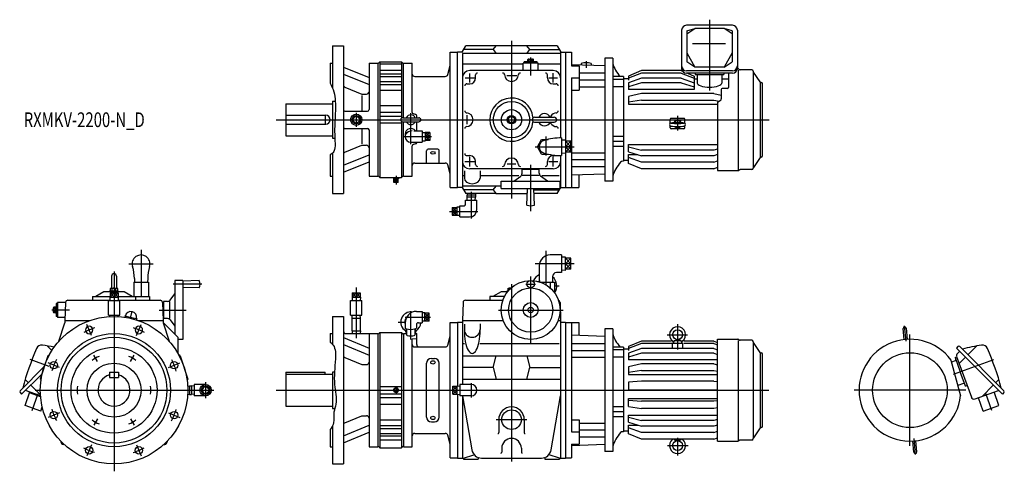
# Model space of a CAD drawing. Units: millimetres. Extents: x -192 to 1812, y -165 to 753.
import ezdxf

# ---------------------------------------------------------------- set-up
doc = ezdxf.new("R2010")
doc.units = ezdxf.units.MM
doc.styles.get("Standard").update_dxf_attribs({"font": 'ROMANS', "bigfont": 'EXTFONT'})

msp = doc.modelspace()

# ---------------------------------------------------------------- linework, layer by layer
at = {"color": 7, "linetype": 'Continuous'}
for p, q in [((1258.7, 742), (1165.3, 742)), ((1155.3, 732), (1155.3, 654.4)), ((1166, 724.6), (1182, 735.8)), ((1166, 730.8), (1182, 735.8)), ((1166, 730.8), (1166, 668)), ((1242, 735.8), (1182, 735.8)), ((1258, 724.6), (1242, 735.8)), ((1258, 730.8), (1242, 735.8)), ((1258, 730.8), (1258, 668)), ((1268.7, 732), (1268.7, 654.4)), ((1244.3, 704.3), (1177.7, 704.3)), ((445, 700), (467, 700)), ((445, 700), (445, 613.6)), ((467, 700), (467, 400)), ((684, 687.5), (699, 687.5)), ((684, 412.5), (684, 687.5)), ((708.7, 687.5), (699, 687.5)), ((699, 412.5), (699, 687.5)), ((708.7, 687.5), (715.9, 700)), ((709, 684.9), (709, 635.1)), ((909, 684.9), (709, 684.9)), ((771.5, 692.6), (711.7, 692.6)), ((777.6, 700), (715.9, 700)), ((771.5, 692.6), (777.9, 700.4)), ((771.5, 692.6), (777.9, 684.9)), ((840.1, 700.4), (777.9, 700.4)), ((846.5, 692.6), (840.1, 700.4)), ((840.1, 684.9), (846.5, 692.6)), ((902.1, 700), (840.4, 700)), ((846.5, 692.6), (906.3, 692.6)), ((902.1, 700), (909.3, 687.5)), ((909, 688), (909, 635)), ((909.3, 687.5), (919, 687.5)), ((919, 687.5), (931, 687.5)), ((919, 687.5), (919, 412.5)), ((931, 687.5), (931, 659.6)), ((1166, 686), (1182, 656.6)), ((1258, 686), (1242, 656.6)), ((440, 665), (440, 624.6)), ((440, 665), (445, 665)), ((519, 665), (519, 570.5)), ((519, 665), (537, 665)), ((541, 667.5), (537, 663.5)), ((537, 665), (537, 435)), ((541, 667.5), (541, 432.5)), ((541, 667.5), (585, 667.5)), ((541, 663.9), (585, 663.9)), ((585, 667.5), (585, 553.1)), ((585, 667.5), (589, 663.5)), ((589, 665), (607, 665)), ((589, 554), (589, 665)), ((607, 564.7), (607, 665)), ((709, 663.7), (830.5, 663.7)), ((833, 650), (833, 665)), ((863, 665), (833, 665)), ((861, 667.6), (835, 667.6)), ((835, 665), (835, 667.6)), ((841.9, 669.1), (854.1, 669.1)), ((841.9, 667.6), (841.9, 669.1)), ((842.2, 669.1), (842.2, 672.6)), ((843.7, 673.1), (852.3, 673.1)), ((845.1, 669.1), (845.1, 672.6)), ((847.7, 667.6), (846.8, 669.1)), ((848.9, 667.6), (848, 669.1)), ((850.9, 669.1), (850.9, 672.6)), ((853.8, 669.1), (853.8, 672.6)), ((854.1, 667.6), (854.1, 669.1)), ((861, 665), (861, 667.6)), ((863, 650), (863, 665)), ((864.6, 663.7), (909, 663.7)), ((931, 662.4), (999, 660)), ((951, 664.6), (951, 661.7)), ((971, 664.6), (971, 661)), ((999, 675), (999, 425)), ((1015, 675), (999, 675)), ((1015, 675), (1015, 425)), ((1182, 656.6), (1166, 668)), ((1242, 656.6), (1258, 668)), ((467, 656.9), (519, 635.6)), ((467, 642.7), (519, 621.5)), ((541, 650.9), (585, 650.9)), ((541, 643.2), (585, 643.2)), ((679.1, 641.7), (684, 660)), ((894, 650), (724, 650)), ((931, 659.6), (947, 659.6)), ((947, 659.6), (947, 610.2)), ((947, 645.2), (999, 645.2)), ((1073.5, 649.9), (1047, 638.8)), ((1073.5, 644.9), (1047, 634.5)), ((1154.5, 649.9), (1073.5, 649.9)), ((1154.5, 644.9), (1073.5, 644.9)), ((1154.5, 649.9), (1157, 648.8)), ((1154.5, 644.9), (1181, 634.5)), ((1258.7, 649.5), (1165.3, 649.5)), ((1258.7, 644.4), (1165.3, 644.4)), ((1167.5, 644.4), (1181, 638.8)), ((1242, 656.6), (1182, 656.6)), ((1183, 644.4), (1183, 641.8)), ((1183, 641.8), (1241, 641.8)), ((1187, 641.8), (1187, 624.7)), ((1237, 641.8), (1237, 624.7)), ((1241, 644.4), (1241, 641.8)), ((1250.5, 644.4), (1250.5, 615.7)), ((1268.7, 653.5), (1269.9, 653.5)), ((1270.8, 447.4), (1270.8, 650.8)), ((1273.3, 651.8), (1271.6, 653)), ((1298, 651.5), (1274.4, 651.5)), ((1301, 648.5), (1301, 451.5)), ((1315.4, 626.9), (1301.4, 646.9)), ((541, 638.1), (585, 638.1)), ((541, 627.8), (585, 627.8)), ((541, 621.6), (585, 621.6)), ((612, 638), (674.3, 638)), ((709, 635), (709, 550)), ((718, 623), (724, 623)), ((736, 635), (736, 641)), ((882, 635), (882, 641)), ((894, 623), (900, 623)), ((909, 635), (909, 513)), ((931, 634.9), (931, 412.5)), ((931, 634.9), (947, 634.9)), ((947, 631), (999, 631)), ((1037, 637.7), (1015, 637.7)), ((1037, 631.7), (1015, 631.7)), ((1037, 637.7), (1037, 465.5)), ((1047, 633.2), (1037, 633.2)), ((1047, 638.8), (1047, 630.6)), ((1073.5, 634.8), (1047, 625.3)), ((1047, 625.3), (1047, 611.8)), ((1073.5, 625.1), (1047, 617)), ((1154.5, 634.8), (1073.5, 634.8)), ((1154.5, 625.1), (1073.5, 625.1)), ((1154.5, 634.8), (1181, 625.3)), ((1154.5, 625.1), (1181, 617)), ((1181, 638.8), (1181, 611.8)), ((1181, 633.2), (1187, 633.2)), ((1237, 633.2), (1250.5, 633.2)), ((1316, 473.7), (1316, 626.3)), ((1320, 477), (1320, 623)), ((470.1, 616.2), (504.6, 602)), ((504.6, 602), (514, 602)), ((541, 610.2), (585, 610.2)), ((931, 610.2), (947, 610.2)), ((947, 617.2), (999, 617.2)), ((1037, 617.1), (1015, 617.1)), ((1181, 611.8), (1047, 611.8)), ((1073.5, 603.5), (1047, 597.5)), ((1220.5, 603.5), (1073.5, 603.5)), ((1220.5, 603.5), (1236, 600)), ((1236, 611.7), (1236, 592.3)), ((1248.5, 613.7), (1238, 613.7)), ((350, 582.5), (350, 517.5)), ((350, 582.5), (445, 582.5)), ((445, 587.5), (450.4, 587.5)), ((445, 587.5), (445, 512.5)), ((504.6, 599.1), (504.6, 567.5)), ((1047, 597.5), (1047, 581.9)), ((1073.5, 589.7), (1047, 585.7)), ((1047, 581.9), (1228, 581.9)), ((1073.5, 589.7), (1220.5, 589.7)), ((1220.5, 589.7), (1232.3, 587.9)), ((1228, 585.4), (1234, 588.9)), ((1228, 585.4), (1228, 446.5)), ((470, 567.5), (516, 567.5)), ((541, 578.8), (585, 578.8)), ((541, 565.2), (585, 565.2)), ((613.8, 560.6), (609.2, 561.8)), ((350, 559), (431, 559)), ((430, 559), (430, 541)), ((541, 557.3), (585, 557.3)), ((541, 543.5), (585, 543.5)), ((585, 546.9), (585, 432.5)), ((587.5, 554), (620.5, 554)), ((587.5, 546), (620.5, 546)), ((589, 435), (589, 546)), ((616, 554), (616, 557.7)), ((616, 527.2), (616, 546)), ((709, 550), (709, 465)), ((802.5, 553.8), (809, 557.5)), ((802.5, 553.8), (802.5, 546.2)), ((802.5, 546.2), (809, 542.5)), ((809, 557.5), (815.5, 553.8)), ((809, 542.5), (815.5, 546.2)), ((815.5, 553.8), (815.5, 546.2)), ((856, 555), (896, 555)), ((856, 545), (896, 545)), ((1132, 542.7), (1132, 550.8)), ((1160, 552.8), (1134, 552.8)), ((1162, 542.7), (1162, 550.8)), ((350, 541), (431, 541)), ((470, 532.5), (516, 532.5)), ((504.6, 532.5), (504.6, 500.8)), ((519, 529.5), (519, 435)), ((610.1, 527.2), (627, 527.2)), ((627, 527.2), (627, 504.2)), ((627, 524.1), (633.6, 524.3)), ((633.6, 524.3), (633.6, 507.2)), ((642.6, 523.8), (633.6, 523.8)), ((642.6, 523.8), (642.6, 507.7)), ((1132, 533.7), (1132, 537.6)), ((1160, 531.7), (1134, 531.7)), ((1162, 533.7), (1162, 537.6)), ((350, 517.5), (445, 517.5)), ((445, 512.5), (449.4, 512.5)), ((592.5, 520.9), (592.5, 515.7)), ((604, 504.2), (627, 504.2)), ((616, 503.7), (616, 504.2)), ((627, 507.4), (633.6, 507.2)), ((642.6, 515.7), (633.6, 515.7)), ((642.6, 507.7), (633.6, 507.7)), ((861.7, 495), (870.3, 510)), ((870.3, 510), (883.4, 510)), ((911, 513), (911, 477)), ((919, 508.5), (911, 508.2)), ((930, 506.2), (919, 506.2)), ((930, 483.8), (930, 506.2)), ((1037, 515.9), (1015, 515.9)), ((1037, 505.8), (1015, 505.8)), ((445, 482.5), (445, 400)), ((470.1, 483.8), (504.6, 498)), ((504.6, 498), (514, 498)), ((607, 435), (607, 496.7)), ((613.8, 500.8), (609.2, 499.6)), ((636, 461.4), (636, 486.7)), ((657, 490.2), (641, 490.2)), ((662, 461.4), (662, 486.7)), ((870.3, 480), (861.7, 495)), ((919, 481.5), (911, 481.8)), ((930, 495), (919, 495)), ((930, 483.8), (919, 483.8)), ((931, 482.8), (999, 482.8)), ((1037, 495.9), (1015, 495.9)), ((1047, 484.9), (1047, 499.4)), ((1047, 499.4), (1228, 499.4)), ((1047, 494.9), (1073.5, 488.4)), ((1047, 484.9), (1073.5, 476.7)), ((1220.5, 488.4), (1073.5, 488.4)), ((1228, 490.2), (1220.5, 488.4)), ((440, 478.3), (440, 435)), ((467, 457.3), (519, 478.5)), ((467, 443.1), (519, 464.4)), ((612, 462), (636, 462)), ((636, 461.4), (662, 461.4)), ((662, 462), (674.3, 462)), ((709, 464.9), (709, 412)), ((718, 477), (724, 477)), ((736, 459), (736, 465)), ((870.3, 480), (883.4, 480)), ((882, 459), (882, 465)), ((894, 477), (900, 477)), ((909, 477), (909, 465)), ((909, 465), (909, 412)), ((931, 469), (999, 469)), ((1037, 465.5), (1035.5, 465.5)), ((1047, 466.8), (1037, 466.8)), ((1047, 479), (1065.9, 479)), ((1047, 461.2), (1047, 479)), ((1073.5, 463.7), (1047, 473.1)), ((1073.5, 450.1), (1047, 461.2)), ((1220.5, 476.7), (1073.5, 476.7)), ((1220.5, 463.7), (1073.5, 463.7)), ((1228, 479), (1220.5, 476.7)), ((1220.5, 463.7), (1228, 466.4)), ((1315.4, 473.1), (1301.4, 453.1)), ((684, 440), (679.1, 458.3)), ((713, 445.8), (713, 431.2)), ((894, 450), (724, 450)), ((745, 445.8), (745, 431.2)), ((865.5, 449), (830.5, 449)), ((830.5, 441), (830.5, 449)), ((833, 450), (833, 449)), ((863, 450), (863, 449)), ((865.5, 441), (865.5, 449)), ((931, 454.8), (999, 454.8)), ((1220.5, 450.1), (1073.5, 450.1)), ((1220.5, 450.1), (1228, 453.3)), ((1228, 446.5), (1269.9, 446.5)), ((1273.3, 448.2), (1271.6, 447)), ((1298, 448.5), (1274.4, 448.5)), ((440, 435), (445, 435)), ((519, 435), (537, 435)), ((537, 436.5), (541, 432.5)), ((541, 432.5), (585, 432.5)), ((569.1, 432.5), (569, 429.5)), ((579, 429.5), (569, 429.5)), ((569.5, 422.5), (569.5, 429.5)), ((578.5, 422.5), (569.5, 422.5)), ((574, 422.5), (574, 429.5)), ((578.5, 422.5), (578.5, 429.5)), ((578.9, 432.5), (579, 429.5)), ((585, 432.5), (589, 436.5)), ((589, 435), (607, 435)), ((709.9, 436.3), (711.9, 436.3)), ((747, 436.3), (824.2, 436.3)), ((788, 410), (788, 425)), ((788, 425), (908, 425)), ((813.9, 425), (827.7, 435.4)), ((830.5, 437), (865.5, 437)), ((882.1, 425), (868.3, 435.4)), ((870.9, 436.3), (906, 436.3)), ((908, 410), (908, 425)), ((931, 437.6), (999, 440)), ((946, 438.1), (946, 412.5)), ((1015, 425), (999, 425)), ((684, 412.5), (699, 412.5)), ((708.7, 412.5), (699, 412.5)), ((708.7, 412.5), (715.9, 400)), ((788, 415.1), (709, 415.1)), ((771.5, 407.4), (711.7, 407.4)), ((771.5, 407.4), (777.9, 415.1)), ((771.5, 407.4), (777.9, 399.6)), ((788, 410), (908, 410)), ((841.2, 401), (840.1, 399.6)), ((840.5, 376.5), (841.5, 410)), ((855.5, 376.5), (854.5, 410)), ((854.6, 407.4), (906.3, 407.4)), ((902.1, 400), (907.8, 410)), ((908, 410.3), (909.3, 412.5)), ((909.3, 412.5), (919, 412.5)), ((919, 412.5), (946, 412.5)), ((445, 400), (467, 400)), ((715.5, 378.2), (715.5, 386.7)), ((715.5, 386.7), (738.5, 386.7)), ((777.6, 400), (715.9, 400)), ((735.7, 396.4), (718.4, 396.4)), ((718.4, 396.4), (718.4, 392.4)), ((735.7, 392.4), (718.4, 392.4)), ((718.6, 400), (718.5, 396.4)), ((718.7, 386.7), (718.5, 392.4)), ((735.3, 386.7), (735.5, 392.4)), ((735.4, 400), (735.5, 396.4)), ((735.7, 396.4), (735.7, 392.4)), ((738.5, 367.2), (738.5, 386.7)), ((840.1, 399.6), (777.9, 399.6)), ((841.2, 400), (840.4, 400)), ((902.1, 400), (854.8, 400)), ((688.4, 371.8), (688.4, 355.6)), ((688.4, 371.8), (697.4, 371.8)), ((688.4, 363.7), (697.4, 363.7)), ((697.4, 372.2), (697.4, 355.2)), ((704, 372), (697.4, 372.2)), ((704, 375.2), (712.5, 375.2)), ((704, 352.2), (704, 375.2)), ((688.4, 355.6), (697.4, 355.6)), ((704, 355.4), (697.4, 355.2)), ((704, 352.2), (723.5, 352.2)), ((911, 275), (887.5, 275)), ((911, 275), (911, 239)), ((919, 270.4), (911, 270.2)), ((919, 243.5), (919, 270.4)), ((930, 268.2), (919, 268.2)), ((930, 245.8), (930, 268.2)), ((865.5, 253), (865.5, 227)), ((919, 243.5), (911, 243.8)), ((930, 257), (919, 257)), ((930, 245.8), (919, 245.8)), ((-5, 232), (-5, 207.6)), ((5, 232), (5, 207.6)), ((41.5, 227), (41.8, 219.5)), ((68.5, 227), (68.2, 219.5)), ((140, 223), (124, 223)), ((124, 223), (124, 113.6)), ((140, 223), (140, 103)), ((173.5, 223), (140, 222)), ((865.5, 227), (865.7, 220.3)), ((892.5, 227), (892.2, 219.5)), ((892.5, 231), (892.5, 227)), ((911, 239), (900.5, 239)), ((-37, 191), (-20.5, 200.5)), ((-20.5, 200.5), (20.5, 200.5)), ((-8.5, 200.5), (-8.5, 202.1)), ((-8.5, 202.1), (8.5, 202.1)), ((-7.5, 202.1), (-7.5, 206.9)), ((-5.6, 207.6), (5.6, 207.6)), ((-3.8, 202.1), (-3.8, 206.9)), ((3.8, 202.1), (3.8, 206.9)), ((7.5, 202.1), (7.5, 206.9)), ((8.5, 200.5), (8.5, 202.1)), ((20.5, 200.5), (37, 191)), ((40, 219.5), (70, 219.5)), ((40, 219.5), (40, 190.5)), ((55, 219.5), (55, 190.5)), ((70, 219.5), (70, 190.5)), ((173.5, 208), (140, 209)), ((772, 191), (788.5, 200.5)), ((788.5, 200.5), (801.2, 200.5)), ((800.5, 200.5), (800.5, 202.1)), ((800.5, 202.1), (802.5, 202.1)), ((802.5, 207.6), (807.9, 207.6)), ((802.5, 202.1), (802.5, 207.6)), ((868.2, 219.5), (896.3, 219.5)), ((870.3, 219.5), (870.3, 218.7)), ((887.7, 219.5), (887.7, 208)), ((896.3, 219.5), (896.3, 198.6)), ((-93.7, 183), (-8.3, 183)), ((-44, 190.5), (-8.1, 190.5)), ((-44, 190.5), (-44, 183)), ((-37, 191), (-37, 190.5)), ((-11.5, 152.3), (-11.5, 182.3)), ((-11.5, 182.3), (11.5, 182.3)), ((-8.5, 189), (8.5, 189)), ((-8.5, 189), (-8.3, 182.3)), ((-8.1, 198), (8.1, 198)), ((-8.1, 198), (-8.1, 189)), ((0, 198), (0, 189)), ((8.1, 198), (8.1, 189)), ((8.1, 190.5), (72.5, 190.5)), ((8.5, 189), (8.3, 182.3)), ((8.3, 183), (93.7, 183)), ((11.5, 152.3), (11.5, 182.3)), ((37, 191), (37, 190.5)), ((44, 190.5), (44, 183)), ((72.5, 190.5), (72.5, 183)), ((109, 180.5), (101, 180.5)), ((101, 180.5), (101, 145.5)), ((113, 180.5), (113, 145.5)), ((114.6, 183.3), (124, 195.7)), ((481.5, 152.3), (481.5, 182.3)), ((481.5, 182.3), (504.5, 182.3)), ((484.5, 189), (501.5, 189)), ((484.5, 189), (484.7, 182.3)), ((484.9, 198), (501.1, 198)), ((484.9, 198), (484.9, 189)), ((493, 198), (493, 189)), ((501.1, 198), (501.1, 189)), ((501.5, 189), (501.3, 182.3)), ((504.5, 152.3), (504.5, 182.3)), ((715.3, 183), (791.4, 183)), ((765, 190.5), (765, 183)), ((794.7, 190.5), (765, 190.5)), ((772, 191), (772, 190.5)), ((-123.1, 158.7), (-123.1, 167.3)), ((-119.1, 168.8), (-122.6, 168.8)), ((-119.1, 165.9), (-122.6, 165.9)), ((-119.1, 156.9), (-119.1, 169.1)), ((-117.6, 169.1), (-119.1, 169.1)), ((-117.6, 163.9), (-119.1, 163)), ((-117.6, 162.7), (-119.1, 161.8)), ((-117.6, 176), (-117.6, 150)), ((-115, 176), (-117.6, 176)), ((-98.7, 178), (-115, 178)), ((-115, 178), (-115, 148)), ((-98.7, 178.2), (-100, 142)), ((98.7, 178.2), (100, 142)), ((98.7, 178), (101, 178)), ((710.3, 178.2), (709, 142)), ((907.7, 178.2), (909, 142)), ((-119.1, 160.1), (-122.6, 160.1)), ((-119.1, 157.2), (-122.6, 157.2)), ((-117.6, 156.9), (-119.1, 156.9)), ((-115, 150), (-117.6, 150)), ((-99.8, 148), (-115, 148)), ((-100, 142), (-100, 137)), ((-100, 142), (-48.3, 142)), ((-11.5, 152.3), (11.5, 152.3)), ((-8.3, 149.8), (-8.2, 152.3)), ((8.3, 149.8), (8.2, 152.3)), ((23.1, 151), (22.4, 148.3)), ((45.5, 145.8), (44.8, 143.1)), ((48.3, 142), (100, 142)), ((99.8, 148), (101, 148)), ((100, 142), (100, 137)), ((109, 145.5), (101, 145.5)), ((114.6, 142.7), (124, 130.3)), ((445, 150), (467, 150)), ((445, 150), (445, 92.7)), ((467, 150), (467, -150)), ((481.5, 152.3), (504.5, 152.3)), ((484.6, 146.7), (484.8, 152.3)), ((484.6, 146.7), (501.4, 146.7)), ((484.6, 120.7), (484.6, 146.7)), ((501.4, 146.7), (501.2, 152.3)), ((501.4, 120.7), (501.4, 146.7)), ((615.5, 160.2), (627, 160.2)), ((627, 160.2), (627, 137.2)), ((632.6, 157.2), (627, 157)), ((632.6, 140.2), (627, 140.4)), ((632.6, 140.2), (632.6, 157.2)), ((641.6, 156.8), (632.6, 156.8)), ((641.6, 148.7), (632.6, 148.7)), ((641.6, 140.6), (632.6, 140.6)), ((641.6, 140.6), (641.6, 156.8)), ((709, 142), (709, 11.5)), ((709, 142), (791.8, 142)), ((904.2, 142), (909, 142)), ((909, 142), (909, -138)), ((-112.1, 99.6), (-100, 137)), ((100, 137.6), (130.1, 107.5)), ((100, 137), (112.1, 99.6)), ((484.6, 120.7), (501.4, 120.7)), ((484.6, 120.7), (484.8, 115)), ((501.4, 120.7), (501.2, 115)), ((592.5, 137.2), (592.5, 126.3)), ((594, 117.8), (595.2, 124.6)), ((595.5, 124.6), (595.5, 112.1)), ((612.5, 124.6), (612.5, 112.1)), ((612.8, 124.6), (614, 117.8)), ((615.5, 133.2), (615.5, 126.3)), ((619.5, 137.2), (627, 137.2)), ((684, 137.5), (699, 137.5)), ((684, -137.5), (684, 137.5)), ((699, 138), (699, 8.5)), ((699, 138), (709, 138)), ((713, 134.2), (713, 123.5)), ((745, 134.8), (745, 123.5)), ((909, 138), (919, 138)), ((919, 138), (919, -138)), ((919, 137.5), (946, 137.5)), ((931, 137.5), (931, -84.9)), ((946, 137.5), (946, 111.9)), ((999, 125), (999, -125)), ((1015, 125), (999, 125)), ((1015, 125), (1015, -125)), ((1605.8, 125.6), (1607.8, 102.8)), ((1612.1, 126.2), (1614.1, 103.3)), ((130.1, 107.5), (130.1, 74.6)), ((140, 103), (130.1, 103)), ((440, 115), (445, 115)), ((440, 115), (440, 97.5)), ((467, 106.9), (519, 85.6)), ((472, 115), (537, 115)), ((519, 115), (519, -115)), ((541, 117.5), (537, 113.5)), ((537, 115), (537, -115)), ((541, 117.5), (541, -117.5)), ((541, 117.5), (585, 117.5)), ((585, 117.5), (585, -117.5)), ((585, 117.5), (589, 113.5)), ((589, 115), (589, -115)), ((589, 115), (595.6, 115)), ((594, 117.8), (595.4, 117.8)), ((607, 104.2), (616, 105)), ((607, -115), (607, 104.2)), ((612.4, 115), (616, 115)), ((612.6, 117.8), (614, 117.8)), ((616, 93), (616, 115)), ((679.1, 91.7), (684, 110)), ((931, 112.4), (999, 110)), ((1140.1, 100.7), (1147, 102.7)), ((1140.4, 100.7), (1153.6, 100.7)), ((1153.9, 100.7), (1147, 102.7)), ((1228, -103.5), (1228, 103.5)), ((1228, 103.5), (1269.9, 103.5)), ((1270.8, -102.6), (1270.8, 100.8)), ((1273.3, 101.8), (1271.6, 103)), ((1298, 101.5), (1274.4, 101.5)), ((-136, 89.9), (-126.6, 80.5)), ((467, 92.7), (519, 71.5)), ((612, 88), (674.3, 88)), ((710.2, 94.7), (713.6, 94.7)), ((744.4, 94.7), (906, 94.7)), ((931, 95.2), (999, 95.2)), ((931, 81), (999, 81)), ((1037, 87.7), (1015, 87.7)), ((1037, 81.7), (1015, 81.7)), ((1037, 87.7), (1037, -84.5)), ((1047, 83.2), (1037, 83.2)), ((1073.5, 99.9), (1047, 88.8)), ((1073.5, 94.9), (1047, 84.5)), ((1047, 88.8), (1047, 80.6)), ((1073.5, 84.8), (1047, 75.3)), ((1134.8, 99.9), (1073.5, 99.9)), ((1135, 94.9), (1073.5, 94.9)), ((1220.5, 84.8), (1073.5, 84.8)), ((1137, 84.8), (1137, 94.7)), ((1138, 95.7), (1156, 95.7)), ((1139.4, 99.8), (1139, 95.7)), ((1154.6, 99.8), (1155, 95.7)), ((1157, 94.7), (1157, 84.8)), ((1220.5, 94.9), (1159.5, 94.9)), ((1220.5, 99.9), (1159.7, 99.9)), ((1220.5, 99.9), (1228, 96.7)), ((1220.5, 94.9), (1228, 91.9)), ((1220.5, 84.8), (1228, 82.1)), ((1301, 98.5), (1301, -98.5)), ((1315.4, 76.9), (1301.4, 96.9)), ((1717.6, 88.6), (1714.4, 85.4)), ((1714.4, 85.4), (1808, -8.2)), ((1721.4, 88.6), (1811.2, -1.2)), ((1756, 89.9), (1738, 72)), ((-134.9, 70.1), (-150.4, 22.6)), ((-134.9, 70.1), (-131.8, 71.6)), ((134.9, 70.1), (131.8, 71.6)), ((134.9, 70.1), (150.4, 22.6)), ((470.1, 66.2), (504.6, 52)), ((646, 64.6), (652, 64.6)), ((709, 70.1), (909, 70.1)), ((771.5, 46.3), (777.9, 70.1)), ((840.1, 70.1), (846.5, 46.3)), ((931, 67.2), (999, 67.2)), ((1037, 67.1), (1015, 67.1)), ((1047, 75.3), (1047, 61.8)), ((1073.5, 75.1), (1047, 67)), ((1228, 61.8), (1047, 61.8)), ((1220.5, 75.1), (1073.5, 75.1)), ((1220.5, 75.1), (1228, 72.8)), ((1316, -76.3), (1316, 76.3)), ((1320, -73), (1320, 73)), ((1703.5, 61.1), (1722.9, -11.2)), ((1711.8, 66.4), (1713.3, 66.9)), ((1711.8, 66.4), (1722.4, 37.3)), ((1713.3, 66.9), (1715.1, 67.6)), ((1714.7, 68.8), (1744.9, -14.1)), ((1715.7, 73.2), (1721.1, 78.7)), ((1732.9, 66.9), (1720.1, 54)), ((-142.2, 47.8), (-191.2, -1.2)), ((504.6, 52), (514, 52)), ((636, -54.6), (636, 54.6)), ((662, -54.6), (662, 54.6)), ((771.5, 46.3), (709, 46.3)), ((771.5, 46.3), (777.9, 22.6)), ((840.1, 22.6), (846.5, 46.3)), ((846.5, 46.3), (909, 46.3)), ((1073.5, 53.5), (1047, 47.5)), ((1047, 47.5), (1047, 31.9)), ((1220.5, 53.5), (1073.5, 53.5)), ((1220.5, 53.5), (1228, 51.8)), ((1712.1, 59.7), (1704.6, 57)), ((-147.1, 32.7), (-188, -8.2)), ((-180.8, 21.6), (-174.6, 15.4)), ((-150.4, 22.6), (-148.7, 19.6)), ((-9, 36.5), (-9, 25.5)), ((-9, 36.5), (9, 36.5)), ((-9, 25.5), (9, 25.5)), ((9, 36.5), (9, 25.5)), ((150.4, 22.6), (148.7, 19.6)), ((350, 36.5), (350, -32.5)), ((350, 36.5), (430, 36.5)), ((350, 32.5), (445, 32.5)), ((430, 32.5), (430, 36.5)), ((445, 37.5), (448.8, 37.5)), ((445, 36.9), (445, -37.5)), ((709, 22.6), (909, 22.6)), ((1073.5, 39.7), (1047, 35.7)), ((1047, 31.9), (1228, 31.9)), ((1073.5, 39.7), (1220.5, 39.7)), ((1220.5, 39.7), (1228, 38.6)), ((1733, 8.1), (1722.4, 37.3)), ((1800.8, 21.6), (1794.6, 15.4)), ((-169.5, 10.3), (-149.7, -9.5)), ((149.8, 8.4), (153.6, 8.5)), ((153.6, 8.6), (157.6, 8.6)), ((153.6, 8.6), (153.6, -8.7)), ((157.6, 8.6), (157.6, -8.7)), ((163.3, 8.3), (157.6, 8.5)), ((163.3, 11.5), (163.3, -11.5)), ((186.3, 11.5), (163.3, 11.5)), ((177.8, 0), (186.3, 8.5)), ((186.3, -8.5), (177.8, 0)), ((194.8, 0), (186.3, 8.5)), ((186.3, -8.5), (194.8, 0)), ((541, 7.3), (585, 7.3)), ((574, 4.9), (569.1, 0)), ((578.9, 0), (574, 4.9)), ((689.4, -8.1), (689.4, 8.1)), ((689.4, 8.1), (698.4, 8.1)), ((689.4, 0), (698.4, 0)), ((698.4, -8.5), (698.4, 8.5)), ((698.4, 8.5), (704, 8.3)), ((727, 11.5), (704, 11.5)), ((704, 11.5), (704, -11.5)), ((1073.5, 18.3), (1047, 16.2)), ((1047, 16.2), (1047, -0.2)), ((1220.5, 18.3), (1073.5, 18.3)), ((1220.5, 18.3), (1228, 17.7)), ((1728.9, 13.5), (1717.4, 9.3)), ((1733, 8.1), (1734.5, 8.7)), ((1734.5, 8.7), (1736.3, 9.4)), ((1789.5, 10.3), (1766.6, -12.6)), ((-191.2, -5), (-188, -8.2)), ((-181, -31), (-171.1, -3.7)), ((-149.6, -11.5), (-180.2, -0.4)), ((-149.4, -13.7), (-171.8, -5.6)), ((149.8, -8.4), (153.6, -8.5)), ((153.6, -8.7), (157.6, -8.7)), ((163.3, -8.3), (157.6, -8.5)), ((186.3, -11.5), (163.3, -11.5)), ((541, -7.3), (585, -7.3)), ((541, -15.2), (585, -15.2)), ((569.1, 0), (574, -4.9)), ((574, -4.9), (578.9, 0)), ((689.4, -8.1), (698.4, -8.1)), ((698.4, -8.5), (704, -8.3)), ((699, -8.5), (699, -138)), ((727, -11.5), (704, -11.5)), ((709, -11.5), (709, -138)), ((709, -11.8), (728.3, -121.5)), ((889.7, -121.5), (909, -11.8)), ((1073.5, -0.3), (1047, -0.2)), ((1047, -17.1), (1228, -17.1)), ((1047, -33.1), (1047, -17.1)), ((1228, -0.3), (1073.5, -0.3)), ((1752.6, -17.7), (1800.2, -0.4)), ((1769.1, -42.6), (1759.2, -15.3)), ((1801, -31), (1791.1, -3.7)), ((1811.2, -5), (1808, -8.2)), ((-149.1, -42.6), (-181, -31)), ((-149.1, -42.6), (-146, -34.2)), ((350, -32.5), (445, -32.5)), ((445, -37.5), (449.2, -37.5)), ((541, -28.8), (585, -28.8)), ((1037, -34.1), (1015, -34.1)), ((1047, -20.4), (1073.5, -22.5)), ((1047, -33.1), (1073.5, -37.3)), ((1220.5, -22.5), (1073.5, -22.5)), ((1220.5, -37.3), (1073.5, -37.3)), ((1228, -21.9), (1220.5, -22.5)), ((1228, -36.2), (1220.5, -37.3)), ((1769.1, -42.6), (1801, -31)), ((470.1, -66.2), (504.6, -52)), ((504.6, -52), (514, -52)), ((783, -60), (783, -86.4)), ((835, -60), (835, -86.4)), ((1037, -44.2), (1015, -44.2)), ((1037, -54.1), (1015, -54.1)), ((1047, -50.6), (1228, -50.6)), ((1047, -65.1), (1047, -50.6)), ((1047, -55.1), (1073.5, -61.6)), ((1228, -59.8), (1220.5, -61.6)), ((445, -71.8), (445, -150)), ((467, -92.7), (519, -71.5)), ((541, -60.2), (585, -60.2)), ((541, -71.6), (585, -71.6)), ((541, -77.8), (585, -77.8)), ((646, -64.6), (652, -64.6)), ((931, -60.2), (947, -60.2)), ((947, -60.2), (947, -109.6)), ((947, -67.2), (999, -67.2)), ((1047, -65.1), (1073.5, -73.3)), ((1047, -88.8), (1047, -71)), ((1047, -71), (1065.9, -71)), ((1073.5, -86.3), (1047, -76.9)), ((1220.5, -61.6), (1073.5, -61.6)), ((1220.5, -73.3), (1073.5, -73.3)), ((1228, -71), (1220.5, -73.3)), ((1315.4, -76.9), (1301.4, -96.9)), ((440, -80.2), (440, -115)), ((467, -106.9), (519, -85.6)), ((541, -88.1), (585, -88.1)), ((541, -93.2), (585, -93.2)), ((612, -88), (674.3, -88)), ((684, -110), (679.1, -91.7)), ((931, -84.9), (947, -84.9)), ((947, -81), (999, -81)), ((947, -95.2), (999, -95.2)), ((1037, -84.5), (1035.5, -84.5)), ((1047, -83.2), (1037, -83.2)), ((1073.5, -99.9), (1047, -88.8)), ((1220.5, -86.3), (1073.5, -86.3)), ((1220.5, -99.9), (1073.5, -99.9)), ((1220.5, -86.3), (1228, -83.6)), ((1220.5, -99.9), (1228, -96.7)), ((-108, -104.1), (-108, -105.2)), ((-101.7, -110.3), (-103.3, -110.2)), ((101.7, -110.3), (103.3, -110.2)), ((108, -104.1), (108, -105.2)), ((440, -115), (445, -115)), ((519, -115), (537, -115)), ((537, -113.5), (541, -117.5)), ((541, -100.9), (585, -100.9)), ((541, -117.5), (585, -117.5)), ((585, -117.5), (589, -113.5)), ((589, -115), (607, -115)), ((789, -118), (789, -126.3)), ((829, -118), (829, -126.3)), ((931, -109.6), (931, -137.5)), ((931, -109.6), (947, -109.6)), ((931, -112.4), (999, -110)), ((1140.1, -100.7), (1147, -102.7)), ((1140.4, -100.7), (1153.6, -100.7)), ((1153.9, -100.7), (1147, -102.7)), ((1228, -103.5), (1269.9, -103.5)), ((1273.3, -101.8), (1271.6, -103)), ((1298, -101.5), (1274.4, -101.5)), ((1627.9, -126.2), (1625.9, -103.3)), ((1634.2, -125.6), (1632.2, -102.8)), ((684, -137.5), (699, -137.5)), ((699, -138), (711, -138)), ((711, -138), (732.5, -131.2)), ((711, -138), (711, -140)), ((711, -140), (741, -140)), ((741, -136.7), (741, -140)), ((748, -138), (870, -138)), ((877, -136.7), (877, -140)), ((877, -140), (907, -140)), ((907, -138), (885.5, -131.2)), ((907, -138), (919, -138)), ((907, -138), (907, -140)), ((919, -137.5), (931, -137.5)), ((1015, -125), (999, -125)), ((445, -150), (467, -150))]:
    msp.add_line(p, q, dxfattribs=at)
at = {"color": 3, "linetype": 'Continuous'}
for p, q in [((1212, 753.4), (1212, 609.2)), ((809, 710.4), (809, 389.6)), ((848, 640.3), (848, 676.6)), ((961, 668.9), (961, 655.7)), ((724, 625.9), (724, 643.8)), ((894, 625.9), (894, 644.6)), ((714.6, 635), (734.1, 635)), ((799.7, 640), (819.9, 640)), ((884.7, 635), (902.6, 635)), ((493, 563.9), (493, 535.8)), ((604, 500.6), (604, 563.6)), ((330, 550), (1333.3, 550)), ((493, 558.5), (484.5, 550)), ((493, 541.5), (484.5, 550)), ((501.5, 550), (493, 558.5)), ((501.5, 550), (493, 541.5)), ((719, 541.3), (719, 559.5)), ((1147, 558.2), (1147, 528.2)), ((642.6, 515.7), (633.6, 523.8)), ((642.6, 523.8), (633.6, 515.7)), ((590.2, 515.7), (646.4, 515.7)), ((642.6, 507.7), (633.6, 515.7)), ((633.6, 507.7), (642.6, 515.7)), ((879, 516.1), (879, 477.3)), ((919, 495), (930, 506.2)), ((919, 506.2), (930, 495)), ((857.4, 495), (936.4, 495)), ((919, 495), (930, 483.8)), ((930, 495), (919, 483.8)), ((714.2, 465), (734.1, 465)), ((724, 454.7), (724, 474.5)), ((884.7, 465), (903.4, 465)), ((894, 455.1), (894, 474.9)), ((800.1, 460), (817.9, 460)), ((848, 363.8), (848, 458.1)), ((574, 429.5), (569.5, 422.5)), ((574, 422.5), (569.5, 429.5)), ((574, 436), (574, 418.2)), ((578.5, 422.5), (574, 429.5)), ((574, 422.5), (578.5, 429.5)), ((727, 403.6), (727, 349)), ((682.7, 363.7), (740.7, 363.7)), ((688.4, 363.7), (697.4, 371.8)), ((688.4, 371.8), (697.4, 363.7)), ((688.4, 355.6), (697.4, 363.7)), ((697.4, 355.6), (688.4, 363.7)), ((55, 285.1), (55, 219.5)), ((879, 283.6), (879, 214.4)), ((919, 268.2), (930, 257)), ((919, 257), (930, 268.2)), ((0, 241), (0, -165)), ((30, 257), (80, 257)), ((936.3, 257), (857.3, 257)), ((930, 257), (919, 245.8)), ((919, 257), (930, 245.8)), ((848, 96.1), (848, 231)), ((178.4, 215.5), (120.7, 215.5)), ((493, 209.1), (493, 105.8)), ((809, 215.3), (809, -145)), ((838, 215.5), (858.1, 215.5)), ((896.3, 212), (906, 212)), ((0, 198), (-8.1, 189)), ((-8.1, 198), (0, 189)), ((8.1, 198), (0, 189)), ((8.1, 189), (0, 198)), ((493, 198), (484.9, 189)), ((484.9, 198), (493, 189)), ((501.1, 198), (493, 189)), ((501.1, 189), (493, 198)), ((-90.3, 163), (-126.6, 163)), ((33.7, 146.2), (37.1, 160.6)), ((92.1, 163), (146.8, 163)), ((604, 102.9), (604, 161)), ((782.5, 163), (914.4, 163)), ((21.3, 151.4), (47.9, 145.3)), ((592.8, 148.7), (644, 148.7)), ((641.6, 140.6), (632.6, 148.7)), ((641.6, 156.8), (632.6, 148.7)), ((632.6, 156.8), (641.6, 148.7)), ((641.6, 148.7), (632.6, 140.6)), ((-45.9, 110.9), (-55.4, 133.8)), ((45.9, 110.9), (55.4, 133.8)), ((578.5, 138.5), (592.5, 138.5)), ((1147, 133.9), (1147, 83)), ((1608.5, 131), (1611.3, 99.6)), ((1125.7, 112.7), (1167.2, 112.7)), ((1620, -113.5), (1620, 113.5)), ((-131.8, 48), (-170.7, 62.1)), ((-33.8, 58.6), (-41.1, 71.1)), ((33.8, 58.6), (41.1, 71.1)), ((1708.7, 32.3), (1790.7, 62.1)), ((-110.9, 45.9), (-133.8, 55.4)), ((110.9, 45.9), (133.8, 55.4)), ((-160.7, 0), (202.8, 0)), ((186.3, 16.5), (186.3, -16.5)), ((330, 0), (1332.7, 0)), ((574, 7), (574, -7)), ((689.4, 8.1), (698.4, 0)), ((689.4, 0), (698.4, 8.1)), ((689.4, 0), (698.4, -8.1)), ((727, 14.3), (727, -15)), ((1733.5, 0), (1506.5, 0)), ((-166.8, -41.5), (-154.3, -7.1)), ((689.4, -8.1), (698.4, 0)), ((1786.8, -41.5), (1774.1, -6.7)), ((-110.9, -45.9), (-133.8, -55.4)), ((-33.8, -58.6), (-41.1, -71.1)), ((33.8, -58.6), (41.1, -71.1)), ((110.9, -45.9), (133.8, -55.4)), ((778, -60), (840, -60)), ((1147, -97.2), (1147, -132.9)), ((1631.5, -131), (1628.6, -98.5)), ((-45.9, -110.9), (-55.4, -133.8)), ((45.9, -110.9), (55.4, -133.8)), ((1126.8, -112.7), (1168.3, -112.7))]:
    msp.add_line(p, q, dxfattribs=at)
at = {"color": 7, "linetype": 'Continuous'}
for centre, radius in [((809, 550), 37), ((493, 550), 11.5), ((809, 550), 20.6), ((493, 550), 8.54), ((809, 550), 8.5), ((809, 550), 6.3), ((848, 163), 60), ((848, 215.5), 7.5), ((848, 163), 45), ((848, 163), 15), ((848, 163), 5.45), ((0, 0), 150), ((1147, 112.7), 10), ((0, 0), 115), ((0, 0), 107.5), ((0, 0), 87.5), ((1620, 0), 76), ((-122.4, 50.7), 7.5), ((0, 0), 55), ((122.4, 50.7), 7.5), ((186.3, 0), 11.5), ((186.3, 0), 8.51), ((574, 0), 5.02), ((809, -60), 20), ((-122.4, -50.7), 7.5), ((122.4, -50.7), 7.5), ((-50.7, -122.4), 7.5), ((50.7, -122.4), 7.5), ((1147, -112.7), 10)]:
    msp.add_circle(centre, radius, dxfattribs=at)
for centre, radius, start, end in [((1165.3, 732), 10, 90, 180), ((1258.7, 732), 10, 0, 90), ((843.7, 670.8), 2.32, 90, 128.5187), ((843.7, 670.8), 2.32, 51.4813, 90), ((848, 664.6), 8.51, 90, 109.8191), ((848, 664.6), 8.51, 70.1809, 90), ((852.3, 670.8), 2.32, 90, 128.5188), ((852.3, 670.8), 2.32, 51.4811, 90), ((961, 625.8), 40, 75.5225, 104.4775), ((1082.3, 684.2), 70, 195.8944, 221.583), ((612, 643), 5, 180, 269.9999), ((674.3, 643), 5, 270, 345.0003), ((724, 635), 15, 90, 180), ((740, 641), 4, 90, 180), ((791, 641), 4, 0, 90), ((809, 642), 14, 180, 0), ((827, 641), 4, 90, 179.9999), ((878, 641), 4, 0, 90), ((894, 635), 15, 360, 90), ((1165.3, 659.5), 10, 180, 270), ((1165.3, 654.4), 10, 180, 270), ((1258.7, 659.5), 10, 270, 0), ((1258.7, 654.4), 10, 270, 0), ((1269.9, 650.5), 3, 56.3099, 90), ((1274.4, 653.5), 2, 236.3099, 270), ((1298, 648.5), 3, 360, 90), ((1303, 648.1), 2, 180, 215), ((718, 619), 4, 90, 180), ((724, 635), 12, 270, 0), ((894, 635), 12, 180, 270), ((900, 619), 4, 0, 90), ((1317, 628), 2, 215, 269.5273), ((1317, 623), 3, 360, 89.5273), ((472, 620.8), 5, 180, 247.6129), ((514, 607), 5, 270, 0), ((1238, 611.7), 2, 90, 180), ((1248.5, 615.7), 2, 270, 0), ((809, 550), 44, 6.8551, 353.2593), ((1232, 592.3), 4, 300, 0), ((470, 570.5), 3, 180, 270), ((516, 570.5), 3, 270, 0), ((610, 564.7), 3, 180, 255.0005), ((718, 568), 4, 180, 270), ((717, 550), 14, 270, 90), ((876, 550), 12.5, 23.5782, 156.4218), ((901, 550), 14, 90, 151.8446), ((900, 568), 4, 270, 360), ((431, 550), 9, 270, 90), ((587.5, 550), 4, 90, 270), ((604, 550), 10, 23.5782, 156.4218), ((604, 550), 10, 203.5782, 336.4218), ((613, 557.7), 3, 360, 74.9994), ((620.5, 550), 4, 270, 90), ((856, 550), 5, 90, 270), ((876, 550), 12.5, 203.5782, 336.4218), ((901, 550), 14, 208.5012, 270), ((896, 550), 5, 270, 90), ((1134, 550.8), 2, 90, 180), ((1147, 465.9), 78.5, 79.7705, 100.2295), ((1147, 614.4), 72.2, 259.7705, 280.2295), ((1147, 465.9), 78, 82.6376, 97.3624), ((1147, 614.4), 71.8, 261.996, 278.004), ((1160, 550.8), 2, 0, 90), ((470, 529.5), 3, 90, 180), ((516, 529.5), 3, 0, 90), ((718, 532), 4, 90, 180), ((900, 532), 4, 0, 90), ((1134, 533.7), 2, 180, 270), ((1147, 614.4), 78.5, 259.7705, 280.2295), ((1160, 533.7), 2, 270, 0), ((604, 515.7), 11.5, 180, 270), ((613, 503.7), 3, 285.0003, 360), ((879, 495), 13.5, 106.113, 253.887), ((911, 384.2), 128.8, 90, 106.113), ((472, 479.2), 5, 112.3871, 180), ((514, 493), 5, 0, 90), ((610, 496.7), 3, 105.0003, 180), ((718, 481), 4, 180, 270), ((911, 605.8), 128.8, 253.887, 270), ((612, 457), 5, 90, 180), ((674.3, 457), 5, 14.9997, 90), ((724, 465), 15, 180, 270), ((724, 465), 12, 0, 90), ((809, 458), 14, 360, 180), ((894, 465), 12, 90, 180), ((894, 465), 15, 270, 360), ((900, 481), 4, 270, 293.8689), ((1082.3, 415.8), 70, 136.9722, 164.1056), ((1035.5, 459.5), 6, 90, 136.9722), ((1317, 472), 2, 90.4727, 145), ((1317, 477), 3, 270.4727, 360), ((740, 459), 4, 180, 270), ((791, 459), 4, 270, 360), ((827, 459), 4, 180, 270), ((823.5, 441), 7, 306.9999, 0), ((872.5, 441), 7, 180, 233.0002), ((878, 459), 4, 270, 0), ((1269.9, 449.5), 3, 270, 303.6901), ((1274.4, 446.5), 2, 90, 123.6901), ((1298, 451.5), 3, 270, 360), ((1303, 451.9), 2, 145, 180), ((712.5, 378.2), 3, 270, 360), ((723.5, 367.2), 15, 270, 360), ((848, 395), 20, 247.9757, 292.0243), ((55, 257), 18, 342.8283, 197.1717), ((887.5, 253), 22, 90, 180), ((-42.1, 227), 83.6, 0, 17.1717), ((152.1, 227), 83.6, 162.8283, 180), ((0, 232), 5, 0, 180), ((155, 215.5), 20, 337.9764, 22.0236), ((876, 212), 25, 114.7602, 154.5231), ((876, 212), 15, 133.589, 143.8117), ((900.5, 231), 8, 90, 180), ((876, 212), 25, 325.9872, 48.785), ((-5.6, 204.7), 2.88, 90, 130.7036), ((-5.6, 204.7), 2.88, 49.2964, 90), ((0, 197.1), 10.5, 90, 111.0145), ((0, 197.1), 10.5, 68.9856, 90), ((5.6, 204.7), 2.88, 90, 130.7037), ((5.6, 204.7), 2.88, 49.2963, 90), ((805.8, 199.7), 7.94, 90, 114.1759), ((805.8, 199.7), 7.94, 76.3835, 90), ((-93.7, 178), 5, 90, 178), ((0, 195), 4, 47.5189, 132.4811), ((93.7, 178), 5, 2, 90), ((109, 187.5), 7, 270, 323), ((715.3, 178), 5, 90, 178), ((902.7, 178), 5, 2, 66.7947), ((-120.8, 167.3), 2.32, 141.4811, 180), ((-120.8, 167.3), 2.32, 180, 218.5188), ((-114.6, 163), 8.51, 160.1809, 180), ((-114.6, 163), 8.51, 180, 199.8191), ((-120.8, 158.7), 2.32, 141.4813, 180), ((-120.8, 158.7), 2.32, 180, 218.5187), ((34.3, 148.4), 11.5, 347, 167), ((109, 138.5), 7, 37, 90), ((604, 138.5), 20.5, 80.5232, 238.571), ((604, 138.5), 12.5, 139.1983, 203.0739), ((615.5, 137.2), 23, 90, 180), ((-50.7, 122.4), 7.5, 89.999995674289, 89.99996471106664), ((50.7, 122.4), 7.5, 44.9999978371445, 44.99997370411132), ((590.1, 118.6), 4, 347.9542, 36.2699), ((617.9, 118.6), 4, 143.7301, 192.0458), ((604, 138.5), 20.5, 301.429, 356.3727), ((619.5, 133.2), 4, 90, 180), ((729, 123.5), 16, 180, 0), ((1147, 112.7), 16.3, 306.1075, 233.8925), ((1609, 125.9), 3.15, 5, 185), ((472, 120), 5, 180, 270), ((1082.3, 134.2), 70, 195.8944, 221.583), ((1140.4, 99.7), 1, 90, 175), ((1153.6, 99.7), 1, 5, 90), ((1269.9, 100.5), 3, 56.3099, 90), ((1274.4, 103.5), 2, 236.3099, 270), ((1298, 98.5), 3, 360, 90), ((1620, 0), 103.5, 36.1931, 353.8069), ((394.5, -152.8), 601.2, 156.7211, 164.858), ((-147.4, 80.3), 11.2, 82.3009, 156.7211), ((-186.3, -207), 301.2, 77.685, 82.3009), ((612, 93), 5, 180, 269.9999), ((621, 93), 5, 180, 270), ((674.3, 93), 5, 270, 345.0003), ((1138, 94.7), 1, 90, 180), ((1135, 96.3), 4, 355, 53.8925), ((1159, 96.3), 4, 126.1075, 185), ((1156, 94.7), 1, 0, 90), ((1303, 98.1), 2, 180, 215), ((1719.5, 86.7), 2.7, 45, 135), ((1806.3, -207), 301.2, 97.6991, 105.3442), ((1767.4, 80.3), 11.2, 23.2789, 97.6991), ((1225.5, -152.8), 601.2, 15.142, 23.2789), ((472, 70.8), 5, 180, 247.6129), ((646, 54.6), 10, 90, 180), ((652, 54.6), 10, 0, 90), ((1317, 78), 2, 215, 269.5273), ((1317, 73), 3, 360, 89.5273), ((1711.4, 61.6), 2, 290, 20), ((1718.6, 70.3), 4.2, 135, 200), ((514, 57), 5, 270, 0), ((0, 0), 32.5, 106.0766, 73.9234), ((727, 0), 11.5, 270, 90), ((1729.6, 11.6), 2, 20, 110), ((-189.3, -3.1), 2.7, 135, 225), ((1750.5, -12.1), 6, 200, 290), ((1809.3, -3.1), 2.7, 315, 45), ((809, -60), 26, 0, 180), ((514, -57), 5, 0, 90), ((646, -54.6), 10, 180, 270), ((652, -54.6), 10, 270, 0), ((472, -70.8), 5, 112.3871, 180), ((1317, -78), 2, 90.4727, 145), ((1317, -73), 3, 270.4727, 360), ((612, -93), 5, 90, 180), ((674.3, -93), 5, 14.9997, 90), ((781, -86.4), 2, 270, 0), ((809, -118), 20, 0, 180), ((837, -86.4), 2, 180, 270), ((1082.3, -134.2), 70, 136.9722, 164.1056), ((1035.5, -90.5), 6, 90, 136.9722), ((1147, -112.7), 16.3, 127.9895, 52.0105), ((1140.4, -99.7), 1, 188.8347, 270), ((1153.6, -99.7), 1, 270, 351.1653), ((1298, -98.5), 3, 270, 360), ((1303, -98.1), 2, 145, 180), ((-103, -105.2), 5, 180, 266.2148), ((103, -105.2), 5, 273.7852, 0), ((1269.9, -100.5), 3, 270, 303.6901), ((1274.4, -103.5), 2, 90, 123.6901), ((748, -118), 20, 190, 270), ((787, -126.3), 2, 270, 0), ((831, -126.3), 2, 180, 270), ((870, -118), 20, 270, 350), ((1631, -125.9), 3.15, 185, 5)]:
    msp.add_arc(centre, radius, start, end, dxfattribs=at)
at = {"color": 3, "linetype": 'Continuous'}
for radius, start, end in [(132.5, 107.0088, 117.5994), (132.5, 62.0088, 72.5994), (132.5, 152.0088, 162.5994), (75, 113.8768, 126.1232), (75, 53.8768, 66.1232), (132.5, 17.0088, 27.5994), (75, 173.8768, 186.1232), (75, 353.8768, 6.1232), (132.5, 197.0088, 207.5994), (132.5, 332.0088, 342.5994), (75, 233.8768, 246.1232), (75, 293.8768, 306.1232), (132.5, 242.0088, 252.5994), (132.5, 287.0088, 297.5994)]:
    msp.add_arc((0, 0), radius, start, end, dxfattribs=at)
at = {"color": 7, "linetype": 'Continuous'}
for centre, major_axis, ratio, start_param, end_param in [((1212, 624.7), (25, 0), 0.336548, 3.141593, 6.283185), ((1133.9, 540.1), (3.15, 0), 0.996195, 1.826878, 4.456303), ((1147, 541.6), (8, 0), 0.996195, 0.31012, 2.831472), ((1147, 541.2), (7.58, 0), 0.996195, 0.39478, 2.746812), ((1160.2, 540.1), (-3.15, 0), 0.996195, 1.826882, 4.456307), ((604, 520.9), (-11.5, 0), 0.97437, 3.741502, 6.283185), ((608.1, 515.7), (-15.6, 0), 0.735218, 4.805124, 5.830301), ((1147, 541.6), (8, 0), 0.996195, 3.913023, 5.511755), ((641, 486.7), (5, 0), 0.695044, 1.570796, 3.141593), ((657, 486.7), (-5, 0), 0.695044, 3.141593, 4.712389), ((729, 431.2), (16, 0), 0.707108, 3.141593, 6.283185), ((604, 126.3), (11.5, 0), 0.224951, 3.141593, 6.283185), ((729, 118.8), (0, 44), 0.363636, 1.493991, 4.789194), ((604, 112.1), (8.32, 0.01), 0.224952, 3.140961, 6.282554)]:
    msp.add_ellipse(centre, major_axis=major_axis, ratio=ratio, start_param=start_param, end_param=end_param, dxfattribs=at)
for centre, major_axis, ratio in [((649, 482.7), (4.5, 0), 0.642788), ((649, 56.5), (4.5, -0.01), 0.766044), ((649, -56.5), (4.5, 0.01), 0.766044)]:
    msp.add_ellipse(centre, major_axis=major_axis, ratio=ratio, dxfattribs=at)
at = {"color": 3, "linetype": 'Continuous'}
for points, knots in [([(440, 624.6), (443, 618.9), (450.6, 600.7), (451.4, 566.8), (448, 531.6), (450, 504.7), (449.7, 486.5), (442.9, 480.2), (440, 478.3)], [0, 0, 0, 0, 19.371141, 58.307008, 100.081849, 124.971991, 140.775873, 151.116177, 151.116177, 151.116177, 151.116177]), ([(440, 97.5), (442.3, 95.8), (451.3, 87), (451, 54.4), (445.3, 16.1), (455.5, -21.2), (445.6, -46), (449.4, -64.6), (443.1, -76.1), (440, -80.2)], [0, 0, 0, 0, 8.490695, 36.433021, 89.018343, 128.941833, 145.493857, 167.127172, 182.711712, 182.711712, 182.711712, 182.711712])]:
    msp.add_open_spline(points, degree=3, knots=knots, dxfattribs=at)

# ---------------------------------------------------------------- texts
at = {"color": 7, "insert": (-183.8, 535), "char_height": 30, "attachment_point": 7}
msp.add_mtext('{\\W0.740741;RXMKV-2200-N_D}', dxfattribs=at)

doc.saveas('drawing.dxf')
